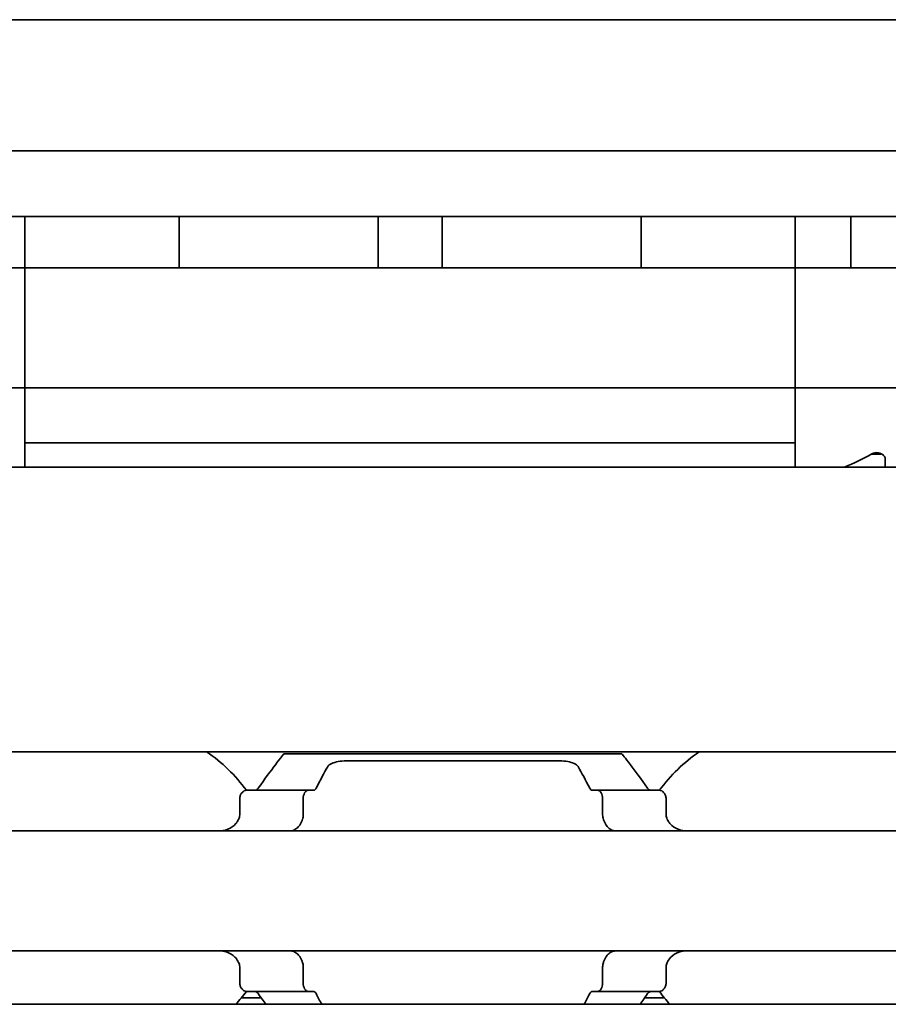
# Model space of a CAD drawing. Units: millimetres. Extents: x 0 to 1682, y 0 to 1188.
# Drawn here: x 730 to 750, y 917 to 940 of the extents above; entities that cross this region are included whole.
import ezdxf

# ---------------------------------------------------------------- set-up
doc = ezdxf.new("R2010")
doc.units = ezdxf.units.MM
doc.header["$LTSCALE"] = 2
doc.layers.add('Visible', color=7, linetype='Continuous', lineweight=35)

msp = doc.modelspace()

# ---------------------------------------------------------------- linework, layer by layer
at = {"layer": 'Visible'}
for p, q in [((1027.6916, 939.813), (440.6916, 939.813)), ((1027.6916, 936.7462), (440.6916, 936.7462)), ((1027.6916, 935.213), (440.6916, 935.213)), ((730.0416, 935.213), (730.0416, 934.2894)), ((730.0416, 934.2894), (730.0416, 935.213)), ((733.6416, 935.213), (733.6416, 934.2894)), ((738.2916, 935.213), (738.2916, 934.2894)), ((739.7916, 935.213), (739.7916, 934.2894)), ((744.4416, 935.213), (744.4416, 934.2894)), ((748.0416, 935.213), (748.0416, 934.2894)), ((748.0416, 934.2894), (748.0416, 935.213)), ((749.3416, 934.2894), (749.3416, 935.213)), ((730.0416, 934.2894), (730.0416, 934.013)), ((730.0416, 934.2894), (730.0416, 934.013)), ((733.6416, 934.2894), (733.6416, 934.0156)), ((738.2916, 934.2894), (738.2916, 934.0156)), ((739.7916, 934.2894), (739.7916, 934.0156)), ((744.4416, 934.2894), (744.4416, 934.0156)), ((748.0416, 934.013), (748.0416, 934.2894)), ((748.0416, 934.013), (748.0416, 934.2894)), ((749.3416, 934.013), (749.3416, 934.2894)), ((730.0416, 934.013), (694.0416, 934.013)), ((748.0416, 934.013), (730.0416, 934.013)), ((730.0416, 932.813), (730.0416, 934.013)), ((748.0416, 934.013), (748.0416, 932.813)), ((838.0416, 934.013), (748.0416, 934.013)), ((730.0416, 932.813), (730.0416, 932.413)), ((748.0416, 932.813), (748.0416, 932.413)), ((730.0416, 931.213), (730.0416, 932.413)), ((748.0416, 932.413), (748.0416, 931.213)), ((730.0416, 931.213), (694.0416, 931.213)), ((730.0416, 931.213), (730.0416, 930.9365)), ((748.0416, 931.213), (730.0416, 931.213)), ((730.0416, 931.213), (730.0416, 930.9365)), ((748.0416, 930.9365), (748.0416, 931.213)), ((748.0416, 930.9365), (748.0416, 931.213)), ((838.0416, 931.213), (748.0416, 931.213)), ((730.0416, 930.9365), (730.0416, 929.9263)), ((730.0416, 929.9263), (730.0416, 930.9365)), ((748.0416, 930.9365), (748.0416, 929.9263)), ((748.0416, 929.9263), (748.0416, 930.9365)), ((730.0416, 929.363), (730.0416, 929.9263)), ((730.0416, 929.9263), (748.0416, 929.9263)), ((748.0416, 929.9263), (748.0416, 929.363)), ((750.0416, 929.663), (749.8129, 929.663)), ((750.0416, 929.6783), (750.0416, 929.663)), ((750.1416, 929.363), (750.1416, 929.5485)), ((1016.3916, 929.363), (450.3916, 929.363)), ((1016.3916, 922.713), (450.3916, 922.713)), ((736.0916, 922.663), (743.9916, 922.663)), ((737.5925, 922.5027), (742.4907, 922.5027)), ((735.0603, 921.2378), (735.0603, 921.613)), ((736.6582, 921.813), (735.2279, 921.813)), ((736.5441, 921.613), (736.5441, 921.2378)), ((736.6582, 921.813), (736.7856, 921.813)), ((743.2977, 921.813), (743.4251, 921.813)), ((744.8553, 921.813), (743.4251, 921.813)), ((743.5391, 921.613), (743.5391, 921.2378)), ((745.023, 921.2378), (745.023, 921.613)), ((756.0416, 920.863), (724.0416, 920.863)), ((756.0416, 918.063), (724.0416, 918.063)), ((735.0603, 917.313), (735.0603, 917.6881)), ((736.5441, 917.6881), (736.5441, 917.313)), ((743.5391, 917.6881), (743.5391, 917.313)), ((745.023, 917.313), (745.023, 917.6881)), ((736.6582, 917.113), (735.2279, 917.113)), ((736.6582, 917.113), (736.7856, 917.113)), ((743.2977, 917.113), (743.4251, 917.113)), ((744.8553, 917.113), (743.4251, 917.113)), ((1023.6916, 916.813), (463.6916, 916.813)), ((735.5648, 916.963), (735.0998, 916.963)), ((744.9835, 916.963), (744.5185, 916.963))]:
    msp.add_line(p, q, dxfattribs=at)
for centre, start, end in [((732.0416, 919.463), 36.49927, 55.36454), ((748.0416, 919.463), 124.63546, 143.50073), ((732.0416, 919.463), 317.86451, 323.50073), ((748.0416, 919.463), 216.49927, 222.13549)]:
    msp.add_arc(centre, 3.95, start, end, dxfattribs=at)
for centre, major_axis, ratio, start_param, end_param in [((734.1748, 934.5461), (0.5325, 0.5325), 0.0500774, 3.0914251, 3.19176), ((737.7603, 934.5443), (-0.5307, 0.5307), 0.0501627, 3.0913399, 3.1918456), ((740.3248, 934.5461), (0.5325, 0.5325), 0.0500774, 3.0914251, 3.19176), ((743.9103, 934.5443), (-0.5307, 0.5307), 0.0501627, 3.0913399, 3.1918456), ((746.5716, 932.613), (5.25, 0), 0.7142857, 5.2347038, 5.3808288), ((735.4539, 920.5512), (0.9158, 1.8572), 0.3104167, 1.4076323, 1.4228103), ((737.1628, 920.1195), (0.5961, 2.491), 0.3531985, 1.2375264, 1.24939), ((742.9194, 920.1178), (-0.5961, 2.4934), 0.3534358, 5.0341319, 5.0459854), ((744.6299, 920.5517), (-0.9155, 1.8562), 0.3102728, 4.8602808, 4.8754662), ((735.4549, 918.3761), (-0.9167, 1.8595), 0.3107647, 1.7190101, 1.7341703), ((737.1636, 918.8077), (-0.5961, 2.4929), 0.3533862, 1.8924688, 1.9043244), ((742.9186, 918.8094), (0.5962, 2.4954), 0.3536271, 4.3785292, 4.3903746), ((744.6289, 918.3755), (0.9163, 1.8585), 0.3106133, 4.5491064, 4.5642743)]:
    msp.add_ellipse(centre, major_axis=major_axis, ratio=ratio, start_param=start_param, end_param=end_param, dxfattribs=at)
for points, knots in [([(749.8254, 929.67), (749.8379, 929.677), (749.852, 929.6833), (749.8906, 929.6957), (749.9166, 929.6998), (749.9416, 929.6998), (749.9666, 929.6998), (749.9927, 929.6957), (750.0396, 929.6807), (750.0604, 929.6697), (750.0974, 929.6432), (750.1142, 929.625), (750.1364, 929.5868), (750.1416, 929.5667), (750.1416, 929.5485)], [-0.012359314, -0.012359314, -0.012359314, -0.012359314, -0.007499972, -0.007499972, 0, 0, 0, 0.007499972, 0.007499972, 0.014999944, 0.014999944, 0.024510308, 0.024510308, 0.034020672, 0.034020672, 0.034020672, 0.034020672]), ([(736.0916, 922.663), (736.0916, 922.663), (736.0204, 922.5741), (735.787, 922.2689), (735.6439, 922.0778), (735.4945, 921.863)], [-1.5461819, -1.5461819, -1.5461819, -1.5461819, -1.41921389, -1.41921389, -1.31412596, -1.31412596, -1.31412596, -1.31412596]), ([(744.5887, 921.863), (744.4394, 922.0778), (744.2962, 922.2689), (744.0629, 922.5741), (743.9916, 922.663), (743.9916, 922.663)], [-0.7474499, -0.7474499, -0.7474499, -0.7474499, -0.64236198, -0.64236198, -0.51539397, -0.51539397, -0.51539397, -0.51539397]), ([(737.1099, 922.3551), (737.1154, 922.3647), (737.1222, 922.374), (737.1564, 922.4111), (737.1965, 922.4349), (737.2878, 922.4686), (737.3428, 922.4817), (737.464, 922.4987), (737.5303, 922.5027), (737.5925, 922.5027)], [-0.226334239, -0.226334239, -0.226334239, -0.226334239, -0.219764687, -0.219764687, -0.198987248, -0.198987248, -0.18030044, -0.18030044, -0.161613631, -0.161613631, -0.161613631, -0.161613631]), ([(742.4907, 922.5027), (742.553, 922.5027), (742.6193, 922.4987), (742.7405, 922.4817), (742.7955, 922.4686), (742.8868, 922.4349), (742.9269, 922.4111), (742.9611, 922.374), (742.9679, 922.3647), (742.9734, 922.3551)], [-0.161585946, -0.161585946, -0.161585946, -0.161585946, -0.142899137, -0.142899137, -0.124212329, -0.124212329, -0.10343489, -0.10343489, -0.096865339, -0.096865339, -0.096865339, -0.096865339]), ([(735.4945, 921.863), (735.4873, 921.8526), (735.4792, 921.8435), (735.4704, 921.8361), (735.4616, 921.8287), (735.4521, 921.8229), (735.442, 921.819), (735.4318, 921.8151), (735.4211, 921.813), (735.4099, 921.813)], [0, 0, 0, 0, 0.3333333, 0.3333333, 0.3333333, 0.6666667, 0.6666667, 0.6666667, 1, 1, 1, 1]), ([(736.7856, 921.813), (736.7933, 921.813), (736.8009, 921.8149), (736.8081, 921.8188), (736.8153, 921.8227), (736.8222, 921.8285), (736.8286, 921.8359), (736.835, 921.8434), (736.8408, 921.8525), (736.8461, 921.863)], [0, 0, 0, 0, 0.3333333, 0.3333333, 0.3333333, 0.6666667, 0.6666667, 0.6666667, 1, 1, 1, 1]), ([(743.2372, 921.863), (743.2424, 921.8526), (743.2482, 921.8435), (743.2546, 921.8361), (743.2609, 921.8286), (743.2678, 921.8228), (743.2751, 921.8189), (743.2823, 921.815), (743.2899, 921.813), (743.2977, 921.813)], [0, 0, 0, 0, 0.3333333, 0.3333333, 0.3333333, 0.6666667, 0.6666667, 0.6666667, 1, 1, 1, 1]), ([(744.6734, 921.813), (744.6622, 921.813), (744.6515, 921.8151), (744.6413, 921.819), (744.6312, 921.8229), (744.6217, 921.8287), (744.6129, 921.8361), (744.604, 921.8435), (744.596, 921.8526), (744.5887, 921.863)], [0, 0, 0, 0, 0.3333333, 0.3333333, 0.3333333, 0.6666667, 0.6666667, 0.6666667, 1, 1, 1, 1]), ([(735.2279, 921.813), (735.2075, 921.813), (735.1852, 921.8076), (735.1425, 921.7852), (735.1221, 921.7681), (735.0931, 921.7308), (735.0812, 921.7102), (735.0648, 921.6638), (735.0603, 921.6379), (735.0603, 921.613)], [-0.034827254, -0.034827254, -0.034827254, -0.034827254, -0.024910422, -0.024910422, -0.014993591, -0.014993591, -0.007496795, -0.007496795, 0, 0, 0, 0]), ([(736.5441, 921.613), (736.5441, 921.638), (736.5472, 921.6643), (736.5587, 921.7121), (736.5672, 921.7336), (736.5873, 921.77), (736.6008, 921.7863), (736.6293, 921.8078), (736.6444, 921.813), (736.6582, 921.813)], [0.064495951, 0.064495951, 0.064495951, 0.064495951, 0.071996725, 0.071996725, 0.079497499, 0.079497499, 0.088210558, 0.088210558, 0.096923617, 0.096923617, 0.096923617, 0.096923617]), ([(743.4251, 921.813), (743.4389, 921.813), (743.454, 921.8078), (743.4825, 921.7863), (743.496, 921.77), (743.5161, 921.7336), (743.5246, 921.7121), (743.5361, 921.6643), (743.5391, 921.638), (743.5391, 921.613)], [0.032066352, 0.032066352, 0.032066352, 0.032066352, 0.040779411, 0.040779411, 0.04949247, 0.04949247, 0.056993244, 0.056993244, 0.064494018, 0.064494018, 0.064494018, 0.064494018]), ([(745.023, 921.613), (745.023, 921.6379), (745.0185, 921.6638), (745.0021, 921.7102), (744.9902, 921.7308), (744.9612, 921.7681), (744.9408, 921.7852), (744.8981, 921.8076), (744.8758, 921.813), (744.8553, 921.813)], [-0.137543423, -0.137543423, -0.137543423, -0.137543423, -0.130046628, -0.130046628, -0.122549832, -0.122549832, -0.112633001, -0.112633001, -0.10271617, -0.10271617, -0.10271617, -0.10271617]), ([(735.0603, 921.2378), (735.0603, 921.2193), (735.058, 921.2009), (735.0536, 921.1833), (735.0491, 921.1657), (735.0424, 921.1489), (735.0338, 921.1334)], [0, 0, 0, 0, 0.5, 0.5, 0.5, 1, 1, 1, 1]), ([(736.5264, 921.1334), (736.5323, 921.1492), (736.5367, 921.1662), (736.5397, 921.1838), (736.5427, 921.2015), (736.5441, 921.2197), (736.5441, 921.2378)], [0, 0, 0, 0, 0.5, 0.5, 0.5, 1, 1, 1, 1]), ([(743.5391, 921.2378), (743.5391, 921.2197), (743.5406, 921.2015), (743.5436, 921.1838), (743.5466, 921.1662), (743.551, 921.1492), (743.5569, 921.1334)], [0, 0, 0, 0, 0.5, 0.5, 0.5, 1, 1, 1, 1]), ([(745.0495, 921.1334), (745.0408, 921.1489), (745.0342, 921.1657), (745.0297, 921.1833), (745.0253, 921.2009), (745.023, 921.2193), (745.023, 921.2378)], [0, 0, 0, 0, 0.5, 0.5, 0.5, 1, 1, 1, 1]), ([(735.0187, 921.1062), (735.0041, 921.08), (734.9878, 921.0562), (734.92, 920.9743), (734.8547, 920.9296), (734.7103, 920.874), (734.631, 920.863), (734.5561, 920.863)], [0.026899302, 0.026899302, 0.026899302, 0.026899302, 0.036581304, 0.036581304, 0.065255937, 0.065255937, 0.09393057, 0.09393057, 0.09393057, 0.09393057]), ([(736.2229, 920.863), (736.2413, 920.863), (736.2592, 920.8647), (736.2765, 920.8682), (736.2938, 920.8716), (736.3105, 920.8767), (736.3266, 920.8834), (736.3427, 920.8901), (736.3582, 920.8984), (736.3731, 920.9084), (736.3879, 920.9183), (736.4022, 920.9299), (736.4158, 920.9431), (736.4293, 920.9563), (736.4422, 920.9712), (736.4543, 920.9877), (736.4664, 921.0043), (736.4777, 921.0225), (736.4881, 921.0422), (736.4985, 921.062), (736.5079, 921.0834), (736.5163, 921.1062)], [0, 0, 0, 0, 0.1428571, 0.1428571, 0.1428571, 0.2857143, 0.2857143, 0.2857143, 0.4285714, 0.4285714, 0.4285714, 0.5714286, 0.5714286, 0.5714286, 0.7142857, 0.7142857, 0.7142857, 0.8571429, 0.8571429, 0.8571429, 1, 1, 1, 1]), ([(743.567, 921.1062), (743.5754, 921.0831), (743.585, 921.0616), (743.5955, 921.0416), (743.6061, 921.0216), (743.6176, 921.0031), (743.6299, 920.9865), (743.6422, 920.9698), (743.6553, 920.9549), (743.6689, 920.9417), (743.6826, 920.9286), (743.6969, 920.9171), (743.7118, 920.9073), (743.7266, 920.8976), (743.742, 920.8894), (743.7579, 920.8829), (743.7738, 920.8763), (743.7903, 920.8714), (743.8074, 920.868), (743.8245, 920.8647), (743.8422, 920.863), (743.8604, 920.863)], [0, 0, 0, 0, 0.1428571, 0.1428571, 0.1428571, 0.2857143, 0.2857143, 0.2857143, 0.4285714, 0.4285714, 0.4285714, 0.5714286, 0.5714286, 0.5714286, 0.7142857, 0.7142857, 0.7142857, 0.8571429, 0.8571429, 0.8571429, 1, 1, 1, 1]), ([(745.5272, 920.863), (745.4523, 920.863), (745.373, 920.874), (745.2286, 920.9296), (745.1633, 920.9743), (745.0955, 921.0562), (745.0792, 921.08), (745.0646, 921.1062)], [0.317363471, 0.317363471, 0.317363471, 0.317363471, 0.346038104, 0.346038104, 0.374712737, 0.374712737, 0.384394739, 0.384394739, 0.384394739, 0.384394739]), ([(734.5561, 918.063), (734.6254, 918.063), (734.6989, 918.0535), (734.8349, 918.0061), (734.8972, 917.968), (734.9733, 917.8897), (734.9979, 917.8569), (735.0187, 917.8197)], [0.317363471, 0.317363471, 0.317363471, 0.317363471, 0.343874311, 0.343874311, 0.370385151, 0.370385151, 0.384183, 0.384183, 0.384183, 0.384183]), ([(736.5163, 917.8197), (736.5079, 917.8428), (736.4983, 917.8643), (736.4878, 917.8843), (736.4772, 917.9043), (736.4657, 917.9227), (736.4535, 917.9393), (736.4412, 917.956), (736.4281, 917.9709), (736.4145, 917.9841), (736.4008, 917.9972), (736.3865, 918.0087), (736.3717, 918.0185), (736.3569, 918.0283), (736.3415, 918.0364), (736.3256, 918.043), (736.3096, 918.0495), (736.2932, 918.0545), (736.276, 918.0578), (736.2589, 918.0612), (736.2411, 918.063), (736.2229, 918.063)], [0, 0, 0, 0, 0.1428571, 0.1428571, 0.1428571, 0.2857143, 0.2857143, 0.2857143, 0.4285714, 0.4285714, 0.4285714, 0.5714286, 0.5714286, 0.5714286, 0.7142857, 0.7142857, 0.7142857, 0.8571429, 0.8571429, 0.8571429, 1, 1, 1, 1]), ([(743.8604, 918.063), (743.842, 918.063), (743.824, 918.0612), (743.8067, 918.0577), (743.7893, 918.0543), (743.7726, 918.0492), (743.7565, 918.0425), (743.7405, 918.0357), (743.725, 918.0274), (743.7101, 918.0174), (743.6952, 918.0075), (743.681, 917.9959), (743.6674, 917.9827), (743.6539, 917.9695), (743.641, 917.9546), (743.6289, 917.9381), (743.6168, 917.9215), (743.6055, 917.9034), (743.5951, 917.8836), (743.5848, 917.8639), (743.5753, 917.8425), (743.567, 917.8197)], [0, 0, 0, 0, 0.1428571, 0.1428571, 0.1428571, 0.2857143, 0.2857143, 0.2857143, 0.4285714, 0.4285714, 0.4285714, 0.5714286, 0.5714286, 0.5714286, 0.7142857, 0.7142857, 0.7142857, 0.8571429, 0.8571429, 0.8571429, 1, 1, 1, 1]), ([(745.0646, 917.8197), (745.0854, 917.8569), (745.11, 917.8897), (745.1861, 917.968), (745.2484, 918.0061), (745.3843, 918.0535), (745.4579, 918.063), (745.5272, 918.063)], [0.027127072, 0.027127072, 0.027127072, 0.027127072, 0.040924922, 0.040924922, 0.067435762, 0.067435762, 0.093946601, 0.093946601, 0.093946601, 0.093946601]), ([(735.0338, 917.7925), (735.0424, 917.777), (735.0491, 917.7602), (735.0536, 917.7426), (735.058, 917.725), (735.0603, 917.7066), (735.0603, 917.6881)], [0, 0, 0, 0, 0.5, 0.5, 0.5, 1, 1, 1, 1]), ([(736.5441, 917.6881), (736.5441, 917.7062), (736.5427, 917.7244), (736.5397, 917.7421), (736.5367, 917.7597), (736.5323, 917.7767), (736.5264, 917.7925)], [0, 0, 0, 0, 0.5, 0.5, 0.5, 1, 1, 1, 1]), ([(743.5569, 917.7925), (743.551, 917.7767), (743.5466, 917.7597), (743.5436, 917.7421), (743.5406, 917.7244), (743.5391, 917.7062), (743.5391, 917.6881)], [0, 0, 0, 0, 0.5, 0.5, 0.5, 1, 1, 1, 1]), ([(745.023, 917.6881), (745.023, 917.7066), (745.0253, 917.725), (745.0297, 917.7426), (745.0342, 917.7602), (745.0408, 917.777), (745.0495, 917.7925)], [0, 0, 0, 0, 0.5, 0.5, 0.5, 1, 1, 1, 1]), ([(735.0603, 917.313), (735.0603, 917.288), (735.0648, 917.2621), (735.0812, 917.2157), (735.0931, 917.1951), (735.1221, 917.1578), (735.1425, 917.1407), (735.1852, 917.1183), (735.2075, 917.113), (735.2279, 917.113)], [-0.137563803, -0.137563803, -0.137563803, -0.137563803, -0.130067008, -0.130067008, -0.122570212, -0.122570212, -0.112653381, -0.112653381, -0.102736549, -0.102736549, -0.102736549, -0.102736549]), ([(736.6582, 917.113), (736.6444, 917.113), (736.6293, 917.1181), (736.6008, 917.1396), (736.5873, 917.1559), (736.5672, 917.1923), (736.5587, 917.2138), (736.5472, 917.2616), (736.5441, 917.2879), (736.5441, 917.313)], [0.032066352, 0.032066352, 0.032066352, 0.032066352, 0.040779411, 0.040779411, 0.04949247, 0.04949247, 0.056993244, 0.056993244, 0.064494018, 0.064494018, 0.064494018, 0.064494018]), ([(743.5391, 917.313), (743.5391, 917.2879), (743.5361, 917.2616), (743.5246, 917.2138), (743.5161, 917.1923), (743.496, 917.1559), (743.4825, 917.1396), (743.454, 917.1181), (743.4389, 917.113), (743.4251, 917.113)], [0.064498254, 0.064498254, 0.064498254, 0.064498254, 0.071999028, 0.071999028, 0.079499802, 0.079499802, 0.088212861, 0.088212861, 0.09692592, 0.09692592, 0.09692592, 0.09692592]), ([(744.8553, 917.113), (744.8758, 917.113), (744.8981, 917.1183), (744.9408, 917.1407), (744.9612, 917.1578), (744.9902, 917.1951), (745.0021, 917.2157), (745.0185, 917.2621), (745.023, 917.288), (745.023, 917.313)], [-0.034827254, -0.034827254, -0.034827254, -0.034827254, -0.024910422, -0.024910422, -0.014993591, -0.014993591, -0.007496795, -0.007496795, 0, 0, 0, 0]), ([(735.4099, 917.113), (735.4211, 917.113), (735.4318, 917.1109), (735.442, 917.1069), (735.4521, 917.103), (735.4616, 917.0972), (735.4704, 917.0898), (735.4792, 917.0824), (735.4873, 917.0733), (735.4945, 917.063)], [0, 0, 0, 0, 0.3333333, 0.3333333, 0.3333333, 0.6666667, 0.6666667, 0.6666667, 1, 1, 1, 1]), ([(736.8461, 917.063), (736.8408, 917.0734), (736.835, 917.0825), (736.8286, 917.09), (736.8222, 917.0974), (736.8153, 917.1032), (736.8081, 917.1071), (736.8009, 917.111), (736.7933, 917.113), (736.7856, 917.113)], [0, 0, 0, 0, 0.3333333, 0.3333333, 0.3333333, 0.6666667, 0.6666667, 0.6666667, 1, 1, 1, 1]), ([(743.2977, 917.113), (743.2899, 917.113), (743.2823, 917.1109), (743.2751, 917.107), (743.2678, 917.1031), (743.2609, 917.0973), (743.2546, 917.0898), (743.2482, 917.0824), (743.2424, 917.0733), (743.2372, 917.063)], [0, 0, 0, 0, 0.3333333, 0.3333333, 0.3333333, 0.6666667, 0.6666667, 0.6666667, 1, 1, 1, 1]), ([(744.5887, 917.063), (744.596, 917.0733), (744.604, 917.0824), (744.6129, 917.0898), (744.6217, 917.0972), (744.6312, 917.103), (744.6413, 917.1069), (744.6515, 917.1109), (744.6622, 917.113), (744.6734, 917.113)], [0, 0, 0, 0, 0.3333333, 0.3333333, 0.3333333, 0.6666667, 0.6666667, 0.6666667, 1, 1, 1, 1])]:
    msp.add_open_spline(points, degree=3, knots=knots, dxfattribs=at)
for points in [[(736.8461, 921.863), (736.9414, 922.0537), (737.0349, 922.2236), (737.1099, 922.3551)], [(742.9734, 922.3551), (743.0484, 922.2236), (743.1419, 922.0536), (743.2372, 921.863)], [(735.4945, 917.063), (735.5556, 916.9752), (735.6156, 916.8913), (735.6724, 916.8134)], [(736.9755, 916.8135), (736.9338, 916.891), (736.8901, 916.9748), (736.8461, 917.063)], [(743.2372, 917.063), (743.1931, 916.9748), (743.1495, 916.891), (743.1078, 916.8135)], [(744.4109, 916.8134), (744.4677, 916.8913), (744.5277, 916.9752), (744.5887, 917.063)]]:
    msp.add_open_spline(points, degree=3, dxfattribs=at)

doc.saveas('drawing.dxf')
